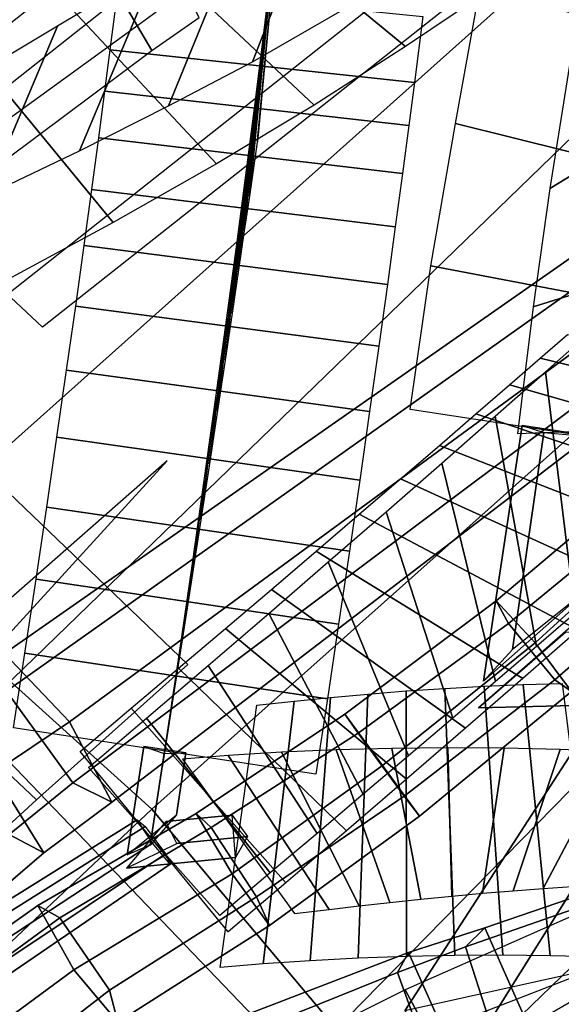
# Model space of a CAD drawing. Extents: x -79 to 61, y -73 to 60.
# Drawn here: x 4 to 7, y 3 to 7 of the extents above; entities that cross this region are included whole.
import ezdxf

# ---------------------------------------------------------------- set-up
doc = ezdxf.new("R2010")
doc.units = 0
for name, color, linetype in [('B1', 14, 'CONTINUOUS'), ('BG', 14, 'CONTINUOUS'), ('ND', 96, 'CONTINUOUS'), ('TR', 14, 'CONTINUOUS')]:
    doc.layers.add(name, color=color, linetype=linetype)

msp = doc.modelspace()

# ---------------------------------------------------------------- linework, layer by layer
at = {"layer": 'B1', "color": 251}
for points in [[(6.33015, 4.322768, 113.361855), (6.201517, 4.182126, 113.759929), (6.373157, 5.315767, 113.694454), (6.469688, 5.285266, 113.333436)], [(6.602552, 4.435416, 113.76233), (6.179288, 4.063988, 113.624725), (7.384975, 4.093705, 113.525491), (7.394136, 4.434618, 113.684509)], [(6.111566, 2.485511, 93.460589), (6.929083, 2.959772, 92.91416), (7.582242, 4.075501, 93.105014), (7.199166, 4.221909, 93.69339)], [(4.725729, 3.456256, 126.423738), (4.623612, 3.4123, 126.594226), (4.697113, 3.893092, 126.541023), (4.787652, 3.861312, 126.378916)], [(4.794704, 3.56022, 126.618269), (4.619716, 3.354254, 126.548732), (5.10292, 3.400914, 126.745235), (5.087941, 3.588537, 126.737519)]]:
    msp.add_3dface(points, dxfattribs=at)
at = {"layer": 'B1', "color": 250}
for points in [[(6.201517, 4.182126, 113.759929), (6.653424, 4.581675, 113.636713), (6.731929, 5.260975, 113.600311), (6.373157, 5.315767, 113.694454)], [(5.853598, 2.721471, 92.753578), (6.111566, 2.485511, 93.460589), (7.199166, 4.221909, 93.69339), (6.979102, 4.460157, 93.053719)], [(6.179288, 4.063988, 113.624725), (6.565116, 4.400317, 113.360594), (7.364183, 4.402057, 113.310831), (7.384975, 4.093705, 113.525491)], [(4.623612, 3.4123, 126.594226), (4.841324, 3.589871, 126.571558), (4.883329, 3.864638, 126.541154), (4.697113, 3.893092, 126.541023)], [(4.619716, 3.354254, 126.548732), (4.843692, 3.463174, 126.462895), (5.156992, 3.493427, 126.590304), (5.10292, 3.400914, 126.745235)]]:
    msp.add_3dface(points, dxfattribs=at)
at = {"layer": 'B1', "color": 252}
for points in [[(6.653424, 4.581675, 113.636713), (6.33015, 4.322768, 113.361855), (6.469688, 5.285266, 113.333436), (6.731929, 5.260975, 113.600311)], [(6.929083, 2.959772, 92.91416), (5.853598, 2.721471, 92.753578), (6.979102, 4.460157, 93.053719), (7.582242, 4.075501, 93.105014)], [(4.841324, 3.589871, 126.571558), (4.725729, 3.456256, 126.423738), (4.787652, 3.861312, 126.378916), (4.883329, 3.864638, 126.541154)], [(4.843692, 3.463174, 126.462895), (4.794704, 3.56022, 126.618269), (5.087941, 3.588537, 126.737519), (5.156992, 3.493427, 126.590304)]]:
    msp.add_3dface(points, dxfattribs=at)
at = {"layer": 'BG', "color": 251}
for points in [[(6.743211, 6.740763, 36.172646), (6.534919, 7.406571, 38.072945), (7.280369, 7.929234, 37.922243), (7.395502, 7.23734, 36.051861)], [(3.92501, 4.008883, 36.41195), (3.51791, 4.710445, 38.373864), (6.534919, 7.406571, 38.072945), (6.743211, 6.740763, 36.172646)], [(5.390655, 2.479506, 36.553072), (3.92501, 4.008883, 36.41195), (6.743211, 6.740763, 36.172646), (8.049628, 5.194557, 36.191219)], [(4.089019, 4.13855, 103.84249), (4.079497, 4.305574, 104.316152), (6.923412, 6.294413, 103.634623), (6.946917, 6.165151, 103.247414)], [(4.079497, 4.305574, 104.316152), (4.367343, 4.00157, 104.593767), (7.151703, 6.045437, 103.865026), (6.923412, 6.294413, 103.634623)], [(4.731954, 3.614657, 39.727515), (5.889374, 2.235861, 38.602204), (8.648746, 4.904756, 38.102998), (7.712604, 6.271856, 39.265969)], [(4.38275, 3.731319, 103.827365), (4.089019, 4.13855, 103.84249), (6.946917, 6.165151, 103.247414), (7.189735, 5.836287, 103.238509)], [(4.367343, 4.00157, 104.593767), (4.554764, 3.646661, 104.291679), (7.316299, 5.7623, 103.620214), (7.151703, 6.045437, 103.865026)], [(6.311924, 4.437632, 113.354277), (6.257436, 4.539238, 113.656757), (6.864375, 5.052025, 113.547891), (6.91789, 4.935697, 113.274182)], [(6.518351, 4.188664, 113.368041), (6.311924, 4.437632, 113.354277), (6.91789, 4.935697, 113.274182), (7.12533, 4.718022, 113.304161)], [(6.430188, 4.353065, 113.857464), (6.591442, 4.136398, 113.679028), (7.200021, 4.699821, 113.596398), (7.038743, 4.906246, 113.747031)], [(5.646077, 3.952787, 113.380311), (5.587124, 4.036185, 113.711054), (6.257436, 4.539238, 113.656757), (6.311924, 4.437632, 113.354277)], [(5.850453, 3.673455, 113.375225), (5.646077, 3.952787, 113.380311), (6.311924, 4.437632, 113.354277), (6.518351, 4.188664, 113.368041)], [(5.755064, 3.808397, 113.910378), (5.91781, 3.584217, 113.702824), (6.591442, 4.136398, 113.679028), (6.430188, 4.353065, 113.857464)], [(6.121346, 3.004942, 92.627163), (6.207158, 3.089689, 93.300244), (9.901682, 4.355252, 92.603408), (9.783339, 4.282773, 92.039111)], [(6.207158, 3.089689, 93.300244), (6.464789, 2.509803, 93.555084), (10.124047, 3.857889, 92.80558), (9.901682, 4.355252, 92.603408)], [(6.325941, 2.372679, 92.466015), (6.121346, 3.004942, 92.627163), (9.783339, 4.282773, 92.039111), (9.932564, 3.740615, 91.892527)], [(5.91781, 3.584217, 113.702824), (5.850453, 3.673455, 113.375225), (6.518351, 4.188664, 113.368041), (6.591442, 4.136398, 113.679028)], [(4.100244, 3.502589, 103.900739), (3.784028, 3.907284, 103.899866), (4.089019, 4.13855, 103.84249), (4.38275, 3.731319, 103.827365)], [(4.995929, 3.533481, 113.354307), (4.929037, 3.595773, 113.710089), (5.587124, 4.036185, 113.711054), (5.646077, 3.952787, 113.380311)], [(2.706196, -0.135707, 36.843644), (1.175111, 1.469163, 36.695398), (3.92501, 4.008883, 36.41195), (5.390655, 2.479506, 36.553072)], [(4.032248, 3.777034, 104.68216), (4.253653, 3.42209, 104.384223), (4.554764, 3.646661, 104.291679), (4.367343, 4.00157, 104.593767)], [(5.196885, 3.227068, 113.328538), (4.995929, 3.533481, 113.354307), (5.646077, 3.952787, 113.380311), (5.850453, 3.673455, 113.375225)], [(6.464789, 2.509803, 93.555084), (6.538201, 2.066666, 93.039502), (10.143133, 3.478023, 92.366231), (10.124047, 3.857889, 92.80558)], [(5.088651, 3.327858, 113.904206), (5.25419, 3.099986, 113.668394), (5.91781, 3.584217, 113.702824), (5.755064, 3.808397, 113.910378)], [(2.913852, 2.882115, 104.855901), (3.205842, 2.521261, 104.560122), (4.253653, 3.42209, 104.384223), (4.032248, 3.777034, 104.68216)], [(6.538201, 2.066666, 93.039502), (6.325941, 2.372679, 92.466015), (9.932564, 3.740615, 91.892527), (10.143133, 3.478023, 92.366231)], [(5.25419, 3.099986, 113.668394), (5.196885, 3.227068, 113.328538), (5.850453, 3.673455, 113.375225), (5.91781, 3.584217, 113.702824)], [(1.975452, 1.014133, 40.173035), (3.200833, -0.416931, 38.992942), (5.889374, 2.235861, 38.602204), (4.731954, 3.614657, 39.727515)], [(4.325055, 3.133397, 113.26176), (4.227149, 3.188792, 113.633972), (4.929037, 3.595773, 113.710089), (4.995929, 3.533481, 113.354307)], [(3.655927, 2.879903, 126.252596), (3.601058, 2.902901, 126.426898), (4.667385, 3.567301, 126.574166), (4.702459, 3.537781, 126.430367)], [(3.763579, 2.730608, 126.246046), (3.655927, 2.879903, 126.252596), (4.702459, 3.537781, 126.430367), (4.792767, 3.416869, 126.428263)], [(4.544714, 2.813174, 113.241671), (4.325055, 3.133397, 113.26176), (4.995929, 3.533481, 113.354307), (5.196885, 3.227068, 113.328538)], [(3.674799, 2.76782, 126.528072), (3.775242, 2.661337, 126.416299), (4.813506, 3.371661, 126.570761), (4.736016, 3.464633, 126.660934)], [(3.775242, 2.661337, 126.416299), (3.763579, 2.730608, 126.246046), (4.792767, 3.416869, 126.428263), (4.813506, 3.371661, 126.570761)], [(4.386298, 2.902806, 113.843923), (4.582565, 2.670661, 113.601467), (5.25419, 3.099986, 113.668394), (5.088651, 3.327858, 113.904206)], [(1.518253, 1.079843, 112.583173), (1.357617, 1.150352, 113.032095), (4.227149, 3.188792, 113.633972), (4.325055, 3.133397, 113.26176)], [(4.582565, 2.670661, 113.601467), (4.544714, 2.813174, 113.241671), (5.196885, 3.227068, 113.328538), (5.25419, 3.099986, 113.668394)], [(1.811994, 0.69775, 112.588385), (1.518253, 1.079843, 112.583173), (4.325055, 3.133397, 113.26176), (4.544714, 2.813174, 113.241671)], [(5.820828, 2.890844, 92.661908), (5.868982, 2.979465, 93.347928), (6.207158, 3.089689, 93.300244), (6.121346, 3.004942, 92.627163)], [(5.868982, 2.979465, 93.347928), (6.129726, 2.398026, 93.62131), (6.464789, 2.509803, 93.555084), (6.207158, 3.089689, 93.300244)], [(4.276445, 2.267005, 92.734659), (4.266024, 2.362928, 93.465797), (5.868982, 2.979465, 93.347928), (5.820828, 2.890844, 92.661908)], [(4.266024, 2.362928, 93.465797), (4.54005, 1.754304, 93.779421), (6.129726, 2.398026, 93.62131), (5.868982, 2.979465, 93.347928)], [(6.051811, 2.254636, 92.511307), (5.820828, 2.890844, 92.661908), (6.121346, 3.004942, 92.627163), (6.325941, 2.372679, 92.466015)], [(1.55208, 0.811836, 113.314756), (1.832901, 0.532112, 113.040529), (4.582565, 2.670661, 113.601467), (4.386298, 2.902806, 113.843923)], [(4.556911, 1.599098, 92.596414), (4.276445, 2.267005, 92.734659), (5.820828, 2.890844, 92.661908), (6.051811, 2.254636, 92.511307)], [(1.832901, 0.532112, 113.040529), (1.811994, 0.69775, 112.588385), (4.544714, 2.813174, 113.241671), (4.582565, 2.670661, 113.601467)]]:
    msp.add_3dface(points, dxfattribs=at)
at = {"layer": 'BG', "color": 250}
for points in [[(6.534919, 7.406571, 38.072945), (7.712604, 6.271856, 39.265969), (8.473525, 6.810327, 39.068857), (7.280369, 7.929234, 37.922243)], [(3.51791, 4.710445, 38.373864), (4.731954, 3.614657, 39.727515), (7.712604, 6.271856, 39.265969), (6.534919, 7.406571, 38.072945)], [(6.257436, 4.539238, 113.656757), (6.430188, 4.353065, 113.857464), (7.038743, 4.906246, 113.747031), (6.864375, 5.052025, 113.547891)], [(0.723486, 2.179804, 38.753075), (1.975452, 1.014133, 40.173035), (4.731954, 3.614657, 39.727515), (3.51791, 4.710445, 38.373864)], [(5.587124, 4.036185, 113.711054), (5.755064, 3.808397, 113.910378), (6.430188, 4.353065, 113.857464), (6.257436, 4.539238, 113.656757)], [(3.742004, 4.076901, 104.382811), (4.032248, 3.777034, 104.68216), (4.367343, 4.00157, 104.593767), (4.079497, 4.305574, 104.316152)], [(4.929037, 3.595773, 113.710089), (5.088651, 3.327858, 113.904206), (5.755064, 3.808397, 113.910378), (5.587124, 4.036185, 113.711054)], [(4.227149, 3.188792, 113.633972), (4.386298, 2.902806, 113.843923), (5.088651, 3.327858, 113.904206), (4.929037, 3.595773, 113.710089)], [(3.601058, 2.902901, 126.426898), (3.674799, 2.76782, 126.528072), (4.736016, 3.464633, 126.660934), (4.667385, 3.567301, 126.574166)], [(1.357617, 1.150352, 113.032095), (1.55208, 0.811836, 113.314756), (4.386298, 2.902806, 113.843923), (4.227149, 3.188792, 113.633972)]]:
    msp.add_3dface(points, dxfattribs=at)
at = {"layer": 'BG', "color": 252}
for points in [[(4.554764, 3.646661, 104.291679), (4.38275, 3.731319, 103.827365), (7.189735, 5.836287, 103.238509), (7.316299, 5.7623, 103.620214)], [(5.889374, 2.235861, 38.602204), (5.390655, 2.479506, 36.553072), (8.049628, 5.194557, 36.191219), (8.648746, 4.904756, 38.102998)], [(6.591442, 4.136398, 113.679028), (6.518351, 4.188664, 113.368041), (7.12533, 4.718022, 113.304161), (7.200021, 4.699821, 113.596398)], [(4.253653, 3.42209, 104.384223), (4.100244, 3.502589, 103.900739), (4.38275, 3.731319, 103.827365), (4.554764, 3.646661, 104.291679)], [(3.205842, 2.521261, 104.560122), (3.088876, 2.60292, 104.028512), (4.100244, 3.502589, 103.900739), (4.253653, 3.42209, 104.384223)]]:
    msp.add_3dface(points, dxfattribs=at)
at = {"layer": 'ND', "color": 76}
for points in [[(4.248807, 5.751588, 80.813045), (3.401952, 6.543885, 80.112424), (6.376508, 8.896917, 79.178415), (7.250475, 8.127825, 79.871558)], [(3.708957, 6.515664, 81.019526), (3.941802, 5.77981, 79.905942), (6.910258, 8.127503, 78.975938), (6.716725, 8.897239, 80.074036)], [(4.18512, 7.910422, 101.029174), (4.732404, 6.978211, 100.212331), (4.941928, 7.123995, 100.166066), (4.447382, 8.093766, 100.972748)], [(2.941538, 7.00438, 101.116662), (3.575156, 6.113456, 100.316318), (4.732404, 6.978211, 100.212331), (4.18512, 7.910422, 101.029174)], [(7.440111, 6.905012, 113.013145), (6.186774, 7.26063, 113.385231), (6.299956, 7.851877, 113.166966), (7.539968, 7.454361, 112.792641)], [(3.512952, 6.249359, 101.26265), (3.003742, 6.868478, 100.17033), (4.166403, 7.740885, 100.086417), (4.751122, 7.147748, 101.155088)], [(7.343044, 6.340519, 113.193814), (6.077408, 6.655065, 113.561227), (6.186774, 7.26063, 113.385231), (7.440111, 6.905012, 113.013145)], [(6.495159, 6.367121, 112.748542), (6.925293, 6.628463, 114.006498), (7.043861, 7.252387, 113.81327), (6.583024, 6.913256, 112.585106)], [(7.253475, 5.77843, 113.337124), (5.968668, 6.023377, 113.690735), (6.077408, 6.655065, 113.561227), (7.343044, 6.340519, 113.193814)], [(6.421496, 5.841524, 112.866259), (6.800647, 5.960282, 114.1616), (6.925293, 6.628463, 114.006498), (6.495159, 6.367121, 112.748542)], [(7.173159, 5.188336, 113.372636), (5.87669, 5.386336, 113.712832), (5.968668, 6.023377, 113.690735), (7.253475, 5.77843, 113.337124)], [(6.352063, 5.280857, 112.887739), (6.697786, 5.293815, 114.197729), (6.800647, 5.960282, 114.1616), (6.421496, 5.841524, 112.866259)], [(5.854645, 2.814702, 99.684203), (6.402569, 1.794775, 100.387975), (7.471677, 2.224983, 100.196717), (6.944046, 3.296497, 99.557005)], [(6.213117, 1.95434, 99.462486), (6.044097, 2.655137, 100.609693), (7.178987, 3.097155, 100.464171), (7.236736, 2.424324, 99.289551)], [(5.024963, 2.399031, 99.745189), (5.582235, 1.423747, 100.502841), (6.402569, 1.794775, 100.387975), (5.854645, 2.814702, 99.684203)]]:
    msp.add_3dface(points, dxfattribs=at)
at = {"layer": 'ND', "color": 66}
for points in [[(5.546855, 7.874387, 115.874959), (5.178077, 6.928693, 114.9775), (5.817054, 7.296976, 114.288161), (6.18845, 8.327019, 115.086186)], [(5.855839, 6.995521, 115.651338), (4.869094, 7.80756, 115.201122), (5.471594, 8.171936, 114.469785), (6.53391, 7.45206, 114.904562)], [(5.166306, 7.614619, 116.279135), (4.807, 6.73242, 115.315604), (5.178077, 6.928693, 114.9775), (5.546855, 7.874387, 115.874959)], [(5.200163, 6.582497, 123.818911), (5.317173, 7.811791, 124.376505), (5.318761, 7.843183, 124.295534), (5.201317, 6.573359, 123.837798)], [(5.451613, 6.736225, 116.024366), (4.521693, 7.610814, 115.570373), (4.869094, 7.80756, 115.201122), (5.855839, 6.995521, 115.651338)], [(5.164613, 6.332655, 124.275448), (5.279323, 7.48523, 124.978427), (5.317173, 7.811791, 124.376505), (5.200163, 6.582497, 123.818911)], [(5.019498, 6.475738, 116.363242), (4.148048, 7.409245, 115.910576), (4.521693, 7.610814, 115.570373), (5.451613, 6.736225, 116.024366)], [(4.754838, 7.350833, 116.649682), (4.412708, 6.53415, 115.624136), (4.807, 6.73242, 115.315604), (5.166306, 7.614619, 116.279135)], [(5.141835, 6.178766, 124.507984), (5.253677, 7.265629, 125.309225), (5.279323, 7.48523, 124.978427), (5.164613, 6.332655, 124.275448)], [(4.561425, 6.216474, 116.666418), (3.749485, 7.205008, 116.219965), (4.148048, 7.409245, 115.910576), (5.019498, 6.475738, 116.363242)], [(4.314136, 7.085632, 116.984688), (3.996774, 6.33585, 115.901695), (4.412708, 6.53415, 115.624136), (4.754838, 7.350833, 116.649682)], [(5.895497, 6.836652, 124.635557), (4.548439, 6.981232, 124.618318), (4.584643, 7.264769, 124.090063), (5.932693, 7.129519, 124.105353)], [(5.116208, 6.005424, 124.726085), (5.223794, 7.018344, 125.619497), (5.253677, 7.265629, 125.309225), (5.141835, 6.178766, 124.507984)], [(4.058205, 5.943709, 116.926965), (3.34889, 7.01723, 116.502477), (3.749485, 7.205008, 116.219965), (4.561425, 6.216474, 116.666418)], [(3.83354, 6.797456, 117.299156), (3.573555, 6.163483, 116.130287), (3.996774, 6.33585, 115.901695), (4.314136, 7.085632, 116.984688)], [(5.087831, 5.813961, 124.928091), (5.189789, 6.745273, 125.906881), (5.223794, 7.018344, 125.619497), (5.116208, 6.005424, 124.726085)], [(5.870891, 6.646355, 124.917522), (4.524621, 6.798039, 124.899688), (4.548439, 6.981232, 124.618318), (5.895497, 6.836652, 124.635557)], [(5.842733, 6.432554, 125.181722), (4.497268, 6.591214, 125.16386), (4.524621, 6.798039, 124.899688), (5.870891, 6.646355, 124.917522)], [(5.056831, 5.605845, 125.112466), (5.15182, 6.448509, 126.169188), (5.189789, 6.745273, 125.906881), (5.087831, 5.813961, 124.928091)], [(5.811137, 6.196896, 125.42616), (4.466483, 6.362338, 125.408812), (4.497268, 6.591214, 125.16386), (5.842733, 6.432554, 125.181722)], [(5.023359, 5.382672, 125.27781), (5.110084, 6.130327, 126.404424), (5.15182, 6.448509, 126.169188), (5.056831, 5.605845, 125.112466)], [(5.77625, 5.941195, 125.648993), (4.432401, 6.113159, 125.632662), (4.466483, 6.362338, 125.408812), (5.811137, 6.196896, 125.42616)], [(5.73825, 5.667414, 125.848543), (4.395193, 5.845585, 125.83369), (4.432401, 6.113159, 125.632662), (5.77625, 5.941195, 125.648993)], [(4.987595, 5.14615, 125.422864), (5.064817, 5.79316, 126.610796), (5.110084, 6.130327, 126.404424), (5.023359, 5.382672, 125.27781)], [(5.697351, 5.377651, 126.023312), (4.355061, 5.561659, 126.010348), (4.395193, 5.845585, 125.83369), (5.73825, 5.667414, 125.848543)], [(4.949741, 4.898088, 125.546525), (5.016294, 5.439587, 126.786734), (5.064817, 5.79316, 126.610796), (4.987595, 5.14615, 125.422864)], [(7.651367, 5.321436, 125.459433), (6.453159, 5.614466, 124.898901), (6.574519, 5.71997, 124.675046), (7.807903, 5.462764, 125.173419)], [(6.607798, 4.483509, 125.423579), (6.475804, 5.553521, 126.2442), (6.684062, 5.738471, 126.017402), (6.768686, 4.622264, 125.254062)], [(7.476467, 5.164535, 125.726003), (6.317418, 5.496627, 125.107871), (6.453159, 5.614466, 124.898901), (7.651367, 5.321436, 125.459433)], [(5.653795, 5.074121, 126.171988), (4.312241, 5.263553, 126.161271), (4.355061, 5.561659, 126.010348), (5.697351, 5.377651, 126.023312)], [(6.436196, 4.335902, 125.573975), (6.252968, 5.35672, 126.445826), (6.475804, 5.553521, 126.2442), (6.607798, 4.483509, 125.423579)], [(7.284477, 4.993325, 125.971109), (6.16827, 5.367409, 125.300356), (6.317418, 5.496627, 125.107871), (7.476467, 5.164535, 125.726003)], [(4.910027, 4.640382, 125.647854), (4.964828, 5.072309, 126.930899), (5.016294, 5.439587, 126.786734), (4.949741, 4.898088, 125.546525)], [(7.076807, 4.809177, 126.192899), (6.006795, 5.227853, 125.474879), (6.16827, 5.367409, 125.300356), (7.284477, 4.993325, 125.971109)], [(6.255146, 4.180613, 125.704118), (6.017205, 5.149617, 126.620733), (6.252968, 5.35672, 126.445826), (6.436196, 4.335902, 125.573975)], [(5.607858, 4.759145, 126.293463), (4.266997, 4.953546, 126.28529), (4.312241, 5.263553, 126.161271), (5.653795, 5.074121, 126.171988)], [(6.854991, 4.61355, 126.389699), (5.834173, 5.079071, 125.630102), (6.006795, 5.227853, 125.474879), (7.076807, 4.809177, 126.192899)], [(4.221035, 3.655805, 114.57584), (3.237669, 4.584731, 114.499307), (3.914706, 5.192978, 113.164764), (4.891718, 4.25605, 113.222914)], [(4.084938, 4.530112, 114.943194), (3.373766, 3.710424, 114.131952), (4.006169, 4.289693, 112.858832), (4.800255, 5.159335, 113.528846)], [(6.065987, 4.018867, 125.813032), (5.770273, 4.933832, 126.767579), (6.017205, 5.149617, 126.620733), (6.255146, 4.180613, 125.704118)], [(4.868703, 4.375, 125.72608), (4.910765, 4.694131, 127.042193), (4.964828, 5.072309, 126.930899), (4.910027, 4.640382, 125.647854)], [(6.620677, 4.407984, 126.560023), (5.651673, 4.922246, 125.764829), (5.834173, 5.079071, 125.630102), (6.854991, 4.61355, 126.389699)], [(5.559842, 4.435122, 126.386834), (4.219625, 4.634009, 126.38144), (4.266997, 4.953546, 126.28529), (5.607858, 4.759145, 126.293463)], [(5.870127, 3.851929, 125.899901), (5.514023, 4.711044, 126.885232), (5.770273, 4.933832, 126.767579), (6.065987, 4.018867, 125.813032)], [(6.375612, 4.194086, 126.70259), (5.460648, 4.758613, 125.878021), (5.651673, 4.922246, 125.764829), (6.620677, 4.407984, 126.560023)], [(6.121633, 3.973517, 126.816331), (5.262518, 4.589457, 125.968801), (5.460648, 4.758613, 125.878021), (6.375612, 4.194086, 126.70259)], [(4.826041, 4.103968, 125.780608), (4.854484, 4.307939, 127.11977), (4.910765, 4.694131, 127.042193), (4.868703, 4.375, 125.72608)], [(5.66903, 3.681098, 125.964077), (5.250386, 4.48298, 126.972784), (5.514023, 4.711044, 126.885232), (5.870127, 3.851929, 125.899901)], [(5.510077, 4.10452, 126.451412), (4.170448, 4.307386, 126.448966), (4.219625, 4.634009, 126.38144), (5.559842, 4.435122, 126.386834)], [(3.895668, 3.357416, 115.123777), (2.899421, 4.270731, 115.02831), (3.237669, 4.584731, 114.499307), (4.221035, 3.655805, 114.57584)], [(5.860649, 3.747982, 126.900395), (5.058767, 4.416097, 126.036465), (5.262518, 4.589457, 125.968801), (6.121633, 3.973517, 126.816331)], [(5.464201, 3.507695, 126.005086), (4.981354, 4.251397, 127.029554), (5.250386, 4.48298, 126.972784), (5.66903, 3.681098, 125.964077)], [(5.594629, 3.519212, 126.954159), (4.850927, 4.23988, 126.080481), (5.058767, 4.416097, 126.036465), (5.860649, 3.747982, 126.900395)], [(5.459044, 3.770689, 126.4875), (4.119685, 3.975339, 126.486562), (4.170448, 4.307386, 126.448966), (5.510077, 4.10452, 126.451412)], [(4.778698, 3.800124, 125.813596), (4.800031, 3.945904, 127.160466), (4.854484, 4.307939, 127.11977), (4.826041, 4.103968, 125.780608)], [(5.325586, 3.288957, 126.977231), (4.640569, 4.06217, 126.100498), (4.850927, 4.23988, 126.080481), (5.594629, 3.519212, 126.954159)], [(5.257182, 3.333054, 126.022631), (4.708973, 4.018072, 127.055097), (4.981354, 4.251397, 127.029554), (5.464201, 3.507695, 126.005086)], [(5.860242, 2.96169, 127.22051), (5.85849, 4.139004, 126.549916), (6.030596, 4.1505, 126.564327), (6.074575, 2.966156, 127.220957)], [(6.074575, 2.966156, 127.220957), (6.030596, 4.1505, 126.564327), (6.204233, 4.159944, 126.564504), (6.287396, 2.967357, 127.202146)], [(6.287396, 2.967357, 127.202146), (6.204233, 4.159944, 126.564504), (6.378146, 4.167258, 126.550323), (6.496993, 2.965332, 127.164341)], [(6.496993, 2.965332, 127.164341), (6.378146, 4.167258, 126.550323), (6.551063, 4.172411, 126.521764), (6.701692, 2.960197, 127.107952)], [(5.225519, 2.929386, 127.10317), (5.363498, 4.093683, 126.424095), (5.523765, 4.110405, 126.47942), (5.433979, 2.943162, 127.161512)], [(5.433979, 2.943162, 127.161512), (5.523765, 4.110405, 126.47942), (5.689147, 4.125582, 126.521504), (5.64613, 2.95399, 127.200685)], [(5.64613, 2.95399, 127.200685), (5.689147, 4.125582, 126.521504), (5.85849, 4.139004, 126.549916), (5.860242, 2.96169, 127.22051)], [(5.07024, 3.071967, 126.970773), (4.414614, 3.871331, 126.095023), (4.640569, 4.06217, 126.100498), (5.325586, 3.288957, 126.977231)], [(5.034784, 2.912649, 127.028723), (5.197118, 4.075937, 126.353315), (5.363498, 4.093683, 126.424095), (5.225519, 2.929386, 127.10317)], [(5.033008, 3.143836, 126.016136), (4.451845, 3.799462, 127.04966), (4.708973, 4.018072, 127.055097), (5.257182, 3.333054, 126.022631)], [(5.795262, 3.884068, 127.47127), (5.92347, 3.216626, 126.299156), (6.060989, 3.230104, 126.300071), (6.044182, 3.886553, 127.485213)], [(6.044182, 3.886553, 127.485213), (6.060989, 3.230104, 126.300071), (6.197933, 3.242432, 126.288793), (6.293696, 3.884868, 127.477857)], [(6.293696, 3.884868, 127.477857), (6.197933, 3.242432, 126.288793), (6.333268, 3.253623, 126.265472), (6.541871, 3.878968, 127.449193)], [(4.867624, 3.83633, 127.22044), (5.364278, 3.152256, 126.161598), (5.517919, 3.169768, 126.223054), (5.071098, 3.853302, 127.304211)], [(5.071098, 3.853302, 127.304211), (5.517919, 3.169768, 126.223054), (5.650889, 3.186375, 126.260578), (5.306856, 3.867192, 127.380354)], [(5.306856, 3.867192, 127.380354), (5.650889, 3.186375, 126.260578), (5.78642, 3.202028, 126.285983), (5.548857, 3.877543, 127.436205)], [(5.548857, 3.877543, 127.436205), (5.78642, 3.202028, 126.285983), (5.92347, 3.216626, 126.299156), (5.795262, 3.884068, 127.47127)], [(6.541871, 3.878968, 127.449193), (6.333268, 3.253623, 126.265472), (6.465982, 3.26372, 126.230343), (6.786774, 3.868887, 127.399374)], [(6.786774, 3.868887, 127.399374), (6.465982, 3.26372, 126.230343), (6.595088, 3.272806, 126.183726), (7.026492, 3.854748, 127.328716)]]:
    msp.add_3dface(points, dxfattribs=at)
at = {"layer": 'TR', "color": 252}
for points in [[(4.724409, 0), (3.340662, 3.340662), (3.223387, 3.231563, 4.183518)], [(4.559374, -0.000817, 4.26273), (3.223387, 3.231563, 4.183518), (2.898137, 3.115773, 5.776029)], [(4.724409, 0), (3.223387, 3.231563, 4.183518), (4.559374, -0.000817, 4.26273)], [(4.189735, -0.016293, 5.889943), (2.898137, 3.115773, 5.776029), (2.601074, 2.938629, 7.832899)], [(4.559374, -0.000817, 4.26273), (2.898137, 3.115773, 5.776029), (4.189735, -0.016293, 5.889943)], [(4.189735, -0.016293, 5.889943), (2.601074, 2.938629, 7.832899), (3.823453, -0.012895, 7.79935)]]:
    msp.add_3dface(points, dxfattribs=at)

doc.saveas('drawing.dxf')
